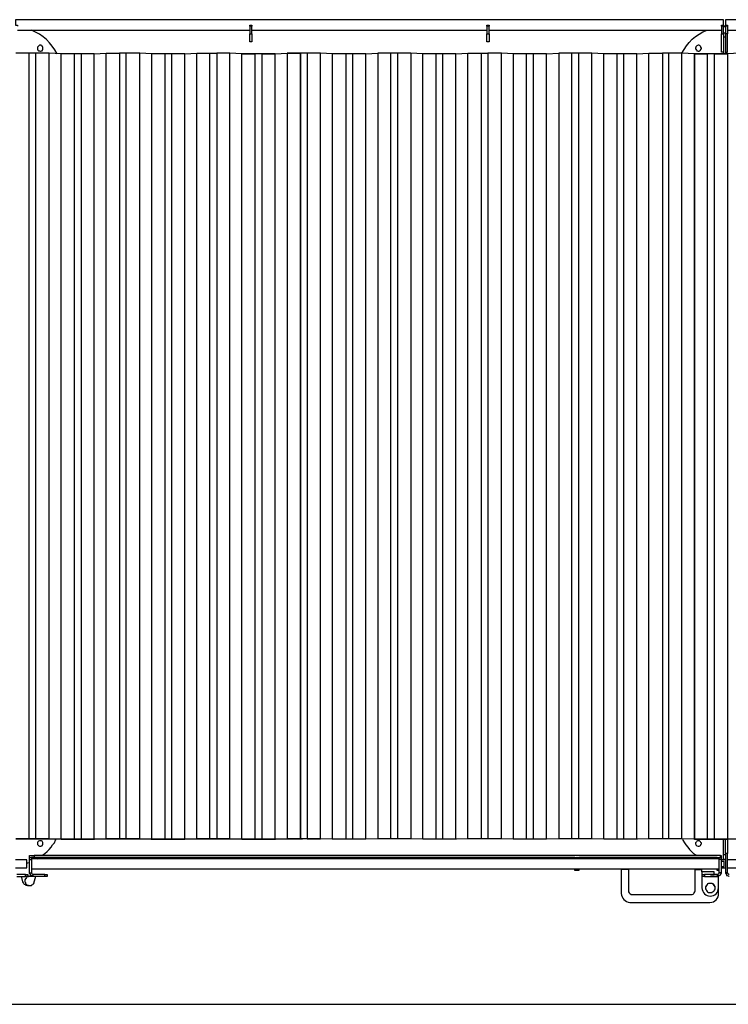
# Model space of a CAD drawing. Units: millimetres. Extents: x -341 to 9500, y -238 to 16670.
# Drawn here: x 6261 to 7758, y 14590 to 16670 of the extents above; entities that cross this region are included whole.
import ezdxf

# ---------------------------------------------------------------- set-up
doc = ezdxf.new("R2010")
doc.units = ezdxf.units.MM
doc.layers.add('МАФ', color=255, linetype='Continuous', lineweight=5)
doc.layers.add('Размеры', color=7, linetype='Continuous', lineweight=30)
doc.styles.add('GOST-2.304_Type-B', font='GOST Common Italic.ttf')
doc.dimstyles.new('ISO-25 х30', dxfattribs={"dimtxt": 75, "dimasz": 75, "dimexe": 30, "dimexo": 30, "dimgap": 15, "dimtad": 1, "dimtoh": 1, "dimdec": 0, "dimtxsty": 'GOST-2.304_Type-B', "dimcen": 2.5, "dimadec": 0, "dimazin": 0, "dimtfac": 1, "dimtdec": 0, "dimtmove": 0, "dimatfit": 3, "dimfxl": 1, "dimlwd": -1, "dimarcsym": 0})

# ---------------------------------------------------------------- blocks, each defined once
blk = doc.blocks.new('*D25')
at = {"layer": 'Defpoints', "color": 0, "transparency": 16777216}
for p in [(16536.2, 11232.9), (26036.2, 11232.9), (26036.2, 10820.9)]:
    blk.add_point(p, dxfattribs=at)
at = {"layer": 'Размеры', "color": 0, "lineweight": -2, "transparency": 16777216}
for p, q in [((16536.2, 11202.9), (16536.2, 10790.9)), ((26036.2, 11202.9), (26036.2, 10790.9))]:
    blk.add_line(p, q, dxfattribs=at)
at = {"layer": 'Размеры', "color": 0, "transparency": 16777216}
blk.add_line((16611.2, 10820.9), (25961.2, 10820.9), dxfattribs=at)
for points in [[(16611.2, 10833.4), (16611.2, 10808.4), (16536.2, 10820.9)], [(25961.2, 10833.4), (25961.2, 10808.4), (26036.2, 10820.9)]]:
    blk.add_solid(points, dxfattribs=at)
at = {"layer": 'Размеры', "color": 0, "transparency": 16777216, "insert": (21286.2, 10873.4), "char_height": 75, "attachment_point": 5, "style": 'GOST-2.304_Type-B'}
blk.add_mtext('9500', dxfattribs=at)
blk = doc.blocks.new('Контейнерная площадка для ТБО «МАФ - 6 PRO MAX» без хозблока - 6 контейнеров')
at = {"layer": 'МАФ', "lineweight": 25}
for points in [[(7743.3, 1786.3), (7743.3, 1787.4), (7743.3, 1788.5), (7747.5, 1788.5), (7747.5, 1789.5), (7747.5, 1791.6), (7747.5, 1793.8), (7747.5, 1794.8), (7747.5, 1796.9), (7747.5, 1798), (7747.5, 1799), (7747.5, 1800.1), (6252.2, 1800.1), (6252.2, 1799), (6252.2, 1798), (6252.2, 1796.9), (6252.2, 1794.8), (6252.2, 1793.8), (6252.2, 1791.6), (6252.2, 1789.5), (6252.2, 1788.5), (6256.4, 1788.5), (6256.4, 1787.4), (6256.4, 1786.3)], [(9247.1, 1800.1), (7751.8, 1800.1), (7751.8, 1799), (7751.8, 1798), (7751.8, 1796.9), (7751.8, 1794.8), (7751.8, 1793.8), (7751.8, 1791.6), (7751.8, 1789.5), (7751.8, 1788.5), (7756, 1788.5), (7756, 1787.4), (7756, 1786.3), (7756, 1770.5), (7751.8, 1770.5), (7751.8, 1767.3), (7751.8, 1763.1), (7751.8, 1758.8), (7751.8, 1755.7), (7751.8, 1752.5), (7751.8, 1748.2), (7751.8, 1745.1), (7751.8, 1743), (7751.8, 1739.8), (7751.8, 1737.7), (7751.8, 1735.5), (7751.8, 1733.4), (7751.8, 1732.4), (7751.8, 1731.3), (7756, 1731.3), (7756, 1732.4), (7756, 1733.4), (7756, 1735.5), (7756, 1737.7), (7756, 1739.8), (7756, 1743), (7756, 1745.1), (7756, 1748.2), (7756, 1752.5), (7756, 1755.7), (7756, 1758.8), (7756, 1763.1), (7756, 1767.3), (7756, 1770.5)], [(6256.4, 1777.9), (6747.5, 1777.9)], [(6747.5, 1786.3), (6747.5, 1787.4), (6747.5, 1788.5), (6751.7, 1788.5), (6751.7, 1787.4), (6751.7, 1786.3)], [(6751.7, 1770.5), (6751.7, 1786.3), (6747.5, 1786.3), (6747.5, 1770.5)], [(6751.7, 1777.9), (7248, 1777.9)], [(7248, 1786.3), (7248, 1787.4), (7248, 1788.5), (7252.3, 1788.5), (7252.3, 1787.4), (7252.3, 1786.3)], [(7252.3, 1770.5), (7252.3, 1768.4), (7252.3, 1765.2), (7252.3, 1763.1), (7252.3, 1760.9), (7252.3, 1758.8), (7252.3, 1756.7), (7252.3, 1755.7), (7252.3, 1754.6), (7252.3, 1753.5), (7248, 1753.5), (7248, 1754.6), (7248, 1755.7), (7248, 1756.7), (7248, 1758.8), (7248, 1760.9), (7248, 1763.1), (7248, 1765.2), (7248, 1768.4), (7248, 1770.5)], [(7252.3, 1777.9), (7743.3, 1777.9)], [(7747.5, 1770.5), (7747.5, 1767.3), (7747.5, 1763.1), (7747.5, 1758.8), (7747.5, 1755.7), (7747.5, 1752.5), (7747.5, 1748.2), (7747.5, 1745.1), (7747.5, 1743), (7747.5, 1739.8), (7747.5, 1737.7), (7747.5, 1735.5), (7747.5, 1733.4), (7747.5, 1732.4), (7747.5, 1731.3), (7743.3, 1731.3), (7743.3, 1732.4), (7743.3, 1733.4), (7743.3, 1735.5), (7743.3, 1737.7), (7743.3, 1739.8), (7743.3, 1743), (7743.3, 1745.1), (7743.3, 1748.2), (7743.3, 1752.5), (7743.3, 1755.7), (7743.3, 1758.8), (7743.3, 1763.1), (7743.3, 1767.3), (7743.3, 1770.5)], [(7747.5, 1788.5), (7747.5, 1787.4), (7747.5, 1786.3)], [(7751.8, 1785.3), (7749.6, 1785.3), (7747.5, 1785.3)], [(7747.5, 1772.6), (7751.8, 1772.6)], [(7751.8, 1786.3), (7751.8, 1787.4), (7751.8, 1788.5)], [(7756, 1786.3), (7751.8, 1786.3), (7751.8, 1770.5)], [(7756, 1777.9), (8247, 1777.9)], [(7751.8, 1763.1), (7747.5, 1763.1)], [(6280.8, 1729.2), (6253.3, 1729.2)], [(6295.6, 69.8), (6295.6, 1729.2), (6294.5, 1729.2), (6293.5, 1729.2), (6292.4, 1729.2), (6291.4, 1729.2), (6290.3, 1729.2), (6288.2, 1729.2), (6287.1, 1729.2), (6285, 1729.2), (6283.9, 1729.2), (6282.9, 1729.2), (6281.8, 1729.2), (6280.8, 1729.2), (6280.8, 69.8)], [(6323.1, 69.8), (6323.1, 1729.2), (6295.6, 1729.2)], [(6348.5, 68.8), (6348.5, 1728.1), (6323.1, 1729.2)], [(6376, 1728.1), (6348.5, 1728.1)], [(6391.9, 68.8), (6391.9, 1728.1), (6390.8, 1728.1), (6389.8, 1728.1), (6387.7, 1728.1), (6386.6, 1728.1), (6384.5, 1728.1), (6382.4, 1728.1), (6381.3, 1728.1), (6379.2, 1728.1), (6378.1, 1728.1), (6377.1, 1728.1), (6376, 1728.1), (6376, 68.8)], [(6418.3, 1728.1), (6391.9, 1728.1)], [(6418.3, 68.8), (6418.3, 1728.1), (6443.7, 1729.2)], [(6443.7, 69.8), (6443.7, 1729.2), (6472.3, 1729.2)], [(6486.1, 69.8), (6486.1, 1729.2), (6485, 1729.2), (6484, 1729.2), (6481.8, 1729.2), (6480.8, 1729.2), (6479.7, 1729.2), (6477.6, 1729.2), (6476.6, 1729.2), (6474.4, 1729.2), (6473.4, 1729.2), (6472.3, 1729.2), (6472.3, 69.8)], [(6514.6, 69.8), (6514.6, 1729.2), (6486.1, 1729.2)], [(6540, 68.8), (6540, 1728.1), (6514.6, 1729.2)], [(6567.6, 1728.1), (6540, 1728.1)], [(6582.4, 68.8), (6582.4, 1728.1), (6581.3, 1728.1), (6580.3, 1728.1), (6579.2, 1728.1), (6577.1, 1728.1), (6576, 1728.1), (6573.9, 1728.1), (6571.8, 1728.1), (6570.7, 1728.1), (6569.7, 1728.1), (6568.6, 1728.1), (6567.6, 1728.1), (6567.6, 68.8)], [(6609.9, 1728.1), (6582.4, 1728.1)], [(6609.9, 68.8), (6609.9, 1728.1), (6635.3, 1729.2)], [(6635.3, 69.8), (6635.3, 1729.2), (6662.8, 1729.2)], [(6662.8, 69.8), (6662.8, 1729.2), (6663.9, 1729.2), (6664.9, 1729.2), (6666, 1729.2), (6667, 1729.2), (6669.2, 1729.2), (6670.2, 1729.2), (6671.3, 1729.2), (6673.4, 1729.2), (6674.4, 1729.2), (6675.5, 1729.2), (6676.6, 1729.2), (6677.6, 1729.2)], [(6705.1, 69.8), (6705.1, 1729.2), (6677.6, 1729.2), (6677.6, 69.8)], [(6772.9, 68.8), (6772.9, 1728.1), (6771.8, 1728.1), (6770.7, 1728.1), (6769.7, 1728.1), (6768.6, 1728.1), (6766.5, 1728.1), (6764.4, 1728.1), (6763.3, 1728.1), (6761.2, 1728.1), (6760.2, 1728.1), (6759.1, 1728.1), (6758, 1728.1), (6758, 68.8), (6730.5, 68.8), (6730.5, 1728.1), (6705.1, 1729.2)], [(7686.1, 1728.1), (7712.6, 1728.1), (7686.1, 1728.1), (7686.1, 68.8), (7751.8, 68.8), (7727.4, 68.8), (7726.4, 68.8), (7725.3, 68.8), (7723.2, 68.8), (7722.1, 68.8), (7721.1, 68.8), (7718.9, 68.8), (7717.9, 68.8), (7715.8, 68.8), (7714.7, 68.8), (7713.7, 68.8), (7685.1, 68.8), (7659.7, 69.8), (7633.2, 69.8), (7632.2, 69.8), (7631.1, 69.8), (7629, 69.8), (7627.9, 69.8), (7625.8, 69.8), (7624.8, 69.8), (7622.6, 69.8), (7620.5, 69.8), (7619.5, 69.8), (7618.4, 69.8), (7617.4, 69.8), (7590.9, 69.8), (7565.5, 68.8), (7536.9, 68.8), (7535.9, 68.8), (7534.8, 68.8), (7533.8, 68.8), (7532.7, 68.8), (7531.6, 68.8), (7529.5, 68.8), (7528.5, 68.8), (7526.3, 68.8), (7525.3, 68.8), (7524.2, 68.8), (7523.2, 68.8), (7494.6, 68.8), (7469.2, 69.8), (7441.7, 69.8), (7440.6, 69.8), (7439.6, 69.8), (7438.5, 69.8), (7436.4, 69.8), (7435.3, 69.8), (7433.2, 69.8), (7431.1, 69.8), (7430, 69.8), (7429, 69.8), (7427.9, 69.8), (7426.9, 69.8), (7399.4, 69.8), (7374, 68.8), (7345.4, 68.8), (7344.3, 68.8), (7343.3, 68.8), (7342.2, 68.8), (7340.1, 68.8), (7339, 68.8), (7336.9, 68.8), (7335.9, 68.8), (7334.8, 68.8), (7333.7, 68.8), (7332.7, 68.8), (7331.6, 68.8), (7303.1, 68.8), (7277.7, 69.8), (7251.2, 69.8), (7250.1, 69.8), (7249.1, 69.8), (7247, 69.8), (7245.9, 69.8), (7243.8, 69.8), (7242.7, 69.8), (7240.6, 69.8), (7239.6, 69.8), (7237.4, 69.8), (7236.4, 69.8), (7235.3, 69.8), (7208.9, 69.8), (7183.5, 68.8), (7154.9, 68.8), (7153.8, 68.8), (7152.8, 68.8), (7151.7, 68.8), (7150.7, 68.8), (7149.6, 68.8), (7147.5, 68.8), (7146.4, 68.8), (7144.3, 68.8), (7143.3, 68.8), (7142.2, 68.8), (7141.1, 68.8), (7112.6, 68.8), (7087.2, 69.8), (7059.7, 69.8), (7058.6, 69.8), (7057.5, 69.8), (7056.5, 69.8), (7054.4, 69.8), (7053.3, 69.8), (7051.2, 69.8), (7050.1, 69.8), (7048, 69.8), (7047, 69.8), (7045.9, 69.8), (7044.8, 69.8), (7017.3, 69.8), (6991.9, 68.8), (6963.4, 68.8), (6962.3, 68.8), (6961.2, 68.8), (6960.2, 68.8), (6958.1, 68.8), (6957, 68.8), (6954.9, 68.8), (6953.8, 68.8), (6952.8, 68.8), (6951.7, 68.8), (6950.7, 68.8), (6949.6, 68.8), (6921, 68.8), (6895.6, 69.8), (6869.2, 69.8), (6868.1, 69.8), (6867, 69.8), (6864.9, 69.8), (6863.9, 69.8), (6861.8, 69.8), (6860.7, 69.8), (6858.6, 69.8), (6857.5, 69.8), (6855.4, 69.8), (6854.4, 69.8), (6853.3, 69.8), (6826.8, 69.8), (6801.4, 68.8), (6730.5, 68.8), (6730.5, 1728.1), (6758, 1728.1), (6730.5, 1728.1)], [(6759.1, 68.8), (6772.9, 68.8), (6800.4, 68.8), (6800.4, 1728.1), (6825.8, 1729.2)], [(6826.8, 69.8), (6826.8, 1729.2), (6854.4, 1729.2), (6854.4, 69.8), (6826.8, 69.8), (6800.4, 68.8)], [(6868.1, 69.8), (6867, 69.8), (6866, 69.8), (6863.9, 69.8), (6862.8, 69.8), (6861.8, 69.8), (6859.6, 69.8), (6858.6, 69.8), (6856.5, 69.8), (6855.4, 69.8), (6854.4, 69.8), (6854.4, 1729.2), (6825.8, 1729.2), (6825.8, 69.8)], [(6868.1, 1729.2), (6867, 1729.2), (6866, 1729.2), (6863.9, 1729.2), (6862.8, 1729.2), (6861.8, 1729.2), (6859.6, 1729.2), (6858.6, 1729.2), (6856.5, 1729.2), (6855.4, 1729.2), (6854.4, 1729.2)], [(7781.4, 1729.2), (7756, 1728.1), (7756, 68.8), (7781.4, 69.8)], [(7781.4, 69.8), (7756, 68.8), (7728.5, 68.8), (7727.4, 68.8), (7726.4, 68.8), (7724.2, 68.8), (7723.2, 68.8), (7721.1, 68.8), (7720, 68.8), (7717.9, 68.8), (7716.8, 68.8), (7714.7, 68.8), (7713.7, 68.8), (7712.6, 68.8), (7686.1, 68.8), (7659.7, 69.8), (7632.2, 69.8), (7631.1, 69.8), (7629, 69.8), (7627.9, 69.8), (7626.9, 69.8), (7624.8, 69.8), (7623.7, 69.8), (7621.6, 69.8), (7620.5, 69.8), (7619.5, 69.8), (7618.4, 69.8), (7589.8, 69.8), (7564.4, 68.8), (7536.9, 68.8), (7535.9, 68.8), (7534.8, 68.8), (7533.8, 68.8), (7532.7, 68.8), (7530.6, 68.8), (7528.5, 68.8), (7527.4, 68.8), (7525.3, 68.8), (7524.2, 68.8), (7523.2, 68.8), (7522.1, 68.8), (7494.6, 68.8), (7469.2, 69.8), (7441.7, 69.8), (7440.6, 69.8), (7439.6, 69.8), (7438.5, 69.8), (7437.5, 69.8), (7435.3, 69.8), (7434.3, 69.8), (7432.2, 69.8), (7431.1, 69.8), (7430, 69.8), (7429, 69.8), (7427.9, 69.8), (7426.9, 69.8), (7399.4, 69.8), (7374, 68.8), (7346.4, 68.8), (7345.4, 68.8), (7344.3, 68.8), (7343.3, 68.8), (7341.1, 68.8), (7340.1, 68.8), (7338, 68.8), (7335.9, 68.8), (7334.8, 68.8), (7332.7, 68.8), (7331.6, 68.8), (7330.6, 68.8), (7304.1, 68.8), (7278.7, 69.8), (7250.1, 69.8), (7249.1, 69.8), (7248, 69.8), (7245.9, 69.8), (7244.8, 69.8), (7242.7, 69.8), (7241.7, 69.8), (7240.6, 69.8), (7238.5, 69.8), (7237.4, 69.8), (7236.4, 69.8), (7207.8, 69.8), (7182.4, 68.8), (7154.9, 68.8), (7153.8, 68.8), (7152.8, 68.8), (7151.7, 68.8), (7150.7, 68.8), (7148.5, 68.8), (7146.4, 68.8), (7145.4, 68.8), (7143.3, 68.8), (7142.2, 68.8), (7141.1, 68.8), (7140.1, 68.8), (7112.6, 68.8), (7087.2, 69.8), (7059.7, 69.8), (7058.6, 69.8), (7057.5, 69.8), (7056.5, 69.8), (7055.4, 69.8), (7053.3, 69.8), (7052.2, 69.8), (7051.2, 69.8), (7049.1, 69.8), (7048, 69.8), (7047, 69.8), (7045.9, 69.8), (7044.8, 69.8), (7017.3, 69.8), (6991.9, 68.8), (6964.4, 68.8), (6963.4, 68.8), (6962.3, 68.8), (6961.2, 68.8), (6959.1, 68.8), (6958.1, 68.8), (6955.9, 68.8), (6953.8, 68.8), (6952.8, 68.8), (6951.7, 68.8), (6950.7, 68.8), (6949.6, 68.8), (6922.1, 68.8), (6896.7, 69.8)], [(6922.1, 68.8), (6922.1, 1728.1), (6896.7, 1729.2)], [(6949.6, 1728.1), (6922.1, 1728.1)], [(6964.4, 68.8), (6964.4, 1728.1), (6963.4, 1728.1), (6962.3, 1728.1), (6961.2, 1728.1), (6959.1, 1728.1), (6958.1, 1728.1), (6955.9, 1728.1), (6953.8, 1728.1), (6952.8, 1728.1), (6951.7, 1728.1), (6950.7, 1728.1), (6949.6, 1728.1), (6949.6, 68.8)], [(6991.9, 1728.1), (6964.4, 1728.1)], [(6991.9, 68.8), (6991.9, 1728.1), (7017.3, 1729.2)], [(7044.8, 69.8), (7044.8, 1729.2), (7017.3, 1729.2), (7017.3, 69.8)], [(7059.7, 69.8), (7059.7, 1729.2), (7058.6, 1729.2), (7057.5, 1729.2), (7056.5, 1729.2), (7055.4, 1729.2), (7053.3, 1729.2), (7052.2, 1729.2), (7051.2, 1729.2), (7049.1, 1729.2), (7048, 1729.2), (7047, 1729.2), (7045.9, 1729.2), (7044.8, 1729.2)], [(7087.2, 1729.2), (7059.7, 1729.2)], [(7112.6, 68.8), (7112.6, 1728.1), (7087.2, 1729.2), (7087.2, 69.8)], [(7140.1, 1728.1), (7112.6, 1728.1)], [(7154.9, 68.8), (7154.9, 1728.1), (7153.8, 1728.1), (7152.8, 1728.1), (7151.7, 1728.1), (7150.7, 1728.1), (7148.5, 1728.1), (7146.4, 1728.1), (7145.4, 1728.1), (7143.3, 1728.1), (7142.2, 1728.1), (7141.1, 1728.1), (7140.1, 1728.1), (7140.1, 68.8)], [(7182.4, 1728.1), (7154.9, 1728.1)], [(7182.4, 68.8), (7182.4, 1728.1), (7207.8, 1729.2)], [(7207.8, 69.8), (7207.8, 1729.2), (7236.4, 1729.2)], [(7236.4, 69.8), (7236.4, 1729.2), (7237.4, 1729.2), (7238.5, 1729.2), (7240.6, 1729.2), (7241.7, 1729.2), (7242.7, 1729.2), (7244.8, 1729.2), (7245.9, 1729.2), (7248, 1729.2), (7249.1, 1729.2), (7250.1, 1729.2)], [(7278.7, 69.8), (7278.7, 1729.2), (7250.1, 1729.2), (7250.1, 69.8)], [(7304.1, 68.8), (7304.1, 1728.1), (7278.7, 1729.2)], [(7330.6, 1728.1), (7304.1, 1728.1)], [(7346.4, 68.8), (7346.4, 1728.1), (7345.4, 1728.1), (7344.3, 1728.1), (7343.3, 1728.1), (7341.1, 1728.1), (7340.1, 1728.1), (7338, 1728.1), (7335.9, 1728.1), (7334.8, 1728.1), (7332.7, 1728.1), (7331.6, 1728.1), (7330.6, 1728.1), (7330.6, 68.8)], [(7374, 1728.1), (7346.4, 1728.1)], [(7374, 68.8), (7374, 1728.1), (7399.4, 1729.2)], [(7426.9, 69.8), (7426.9, 1729.2), (7399.4, 1729.2), (7399.4, 69.8)], [(7441.7, 69.8), (7441.7, 1729.2), (7440.6, 1729.2), (7439.6, 1729.2), (7438.5, 1729.2), (7437.5, 1729.2), (7435.3, 1729.2), (7434.3, 1729.2), (7432.2, 1729.2), (7431.1, 1729.2), (7430, 1729.2), (7429, 1729.2), (7427.9, 1729.2), (7426.9, 1729.2)], [(7469.2, 69.8), (7469.2, 1729.2), (7441.7, 1729.2)], [(7494.6, 68.8), (7494.6, 1728.1), (7469.2, 1729.2)], [(7522.1, 1728.1), (7494.6, 1728.1)], [(7536.9, 68.8), (7536.9, 1728.1), (7535.9, 1728.1), (7534.8, 1728.1), (7533.8, 1728.1), (7532.7, 1728.1), (7530.6, 1728.1), (7528.5, 1728.1), (7527.4, 1728.1), (7525.3, 1728.1), (7524.2, 1728.1), (7523.2, 1728.1), (7522.1, 1728.1), (7522.1, 68.8)], [(7564.4, 1728.1), (7536.9, 1728.1)], [(7564.4, 68.8), (7564.4, 1728.1), (7589.8, 1729.2)], [(7589.8, 69.8), (7589.8, 1729.2), (7618.4, 1729.2)], [(7632.2, 69.8), (7632.2, 1729.2), (7631.1, 1729.2), (7629, 1729.2), (7627.9, 1729.2), (7626.9, 1729.2), (7624.8, 1729.2), (7623.7, 1729.2), (7621.6, 1729.2), (7620.5, 1729.2), (7619.5, 1729.2), (7618.4, 1729.2), (7618.4, 69.8)], [(7659.7, 69.8), (7659.7, 1729.2), (7632.2, 1729.2)], [(7747.5, 1731.3), (7747.5, 1728.1)], [(7751.8, 1731.3), (7751.8, 1728.1)], [(6253.3, 69.8), (6280.8, 69.8), (6281.8, 69.8), (6282.9, 69.8), (6283.9, 69.8), (6286.1, 69.8), (6287.1, 69.8), (6289.2, 69.8), (6291.4, 69.8), (6292.4, 69.8), (6293.5, 69.8), (6294.5, 69.8), (6295.6, 69.8), (6323.1, 69.8), (6348.5, 68.8), (6377.1, 68.8), (6378.1, 68.8), (6379.2, 68.8), (6380.2, 68.8), (6382.4, 68.8), (6383.4, 68.8), (6385.5, 68.8), (6386.6, 68.8), (6387.7, 68.8), (6388.7, 68.8), (6389.8, 68.8), (6390.8, 68.8), (6419.4, 68.8), (6444.8, 69.8), (6471.3, 69.8), (6472.3, 69.8), (6473.4, 69.8), (6475.5, 69.8), (6476.6, 69.8), (6478.7, 69.8), (6479.7, 69.8), (6481.8, 69.8), (6482.9, 69.8), (6485, 69.8), (6486.1, 69.8), (6487.1, 69.8), (6513.6, 69.8), (6539, 68.8), (6567.6, 68.8), (6568.6, 68.8), (6569.7, 68.8), (6570.7, 68.8), (6571.8, 68.8), (6572.9, 68.8), (6575, 68.8), (6576, 68.8), (6578.1, 68.8), (6579.2, 68.8), (6580.3, 68.8), (6581.3, 68.8), (6609.9, 68.8), (6635.3, 69.8), (6662.8, 69.8), (6663.9, 69.8), (6664.9, 69.8), (6666, 69.8), (6668.1, 69.8), (6669.2, 69.8), (6671.3, 69.8), (6672.3, 69.8), (6674.4, 69.8), (6675.5, 69.8), (6676.6, 69.8), (6677.6, 69.8), (6705.1, 69.8), (6730.5, 68.8), (6759.1, 68.8), (6760.2, 68.8), (6761.2, 68.8), (6762.3, 68.8), (6764.4, 68.8), (6765.5, 68.8), (6767.6, 68.8), (6768.6, 68.8), (6769.7, 68.8), (6770.7, 68.8), (6771.8, 68.8), (6772.9, 68.8), (6801.4, 68.8), (6826.8, 69.8), (6853.3, 69.8), (6854.4, 69.8), (6855.4, 69.8), (6856.5, 69.8), (6857.5, 69.8), (6858.6, 69.8), (6857.5, 69.8), (6856.5, 69.8), (6855.4, 69.8), (6854.4, 69.8), (6825.8, 69.8), (6800.4, 68.8), (6772.9, 68.8), (6771.8, 68.8), (6770.7, 68.8), (6769.7, 68.8), (6768.6, 68.8), (6766.5, 68.8), (6764.4, 68.8), (6763.3, 68.8), (6761.2, 68.8), (6760.2, 68.8), (6759.1, 68.8), (6758, 68.8), (6730.5, 68.8), (6705.1, 69.8), (6677.6, 69.8), (6676.6, 69.8), (6675.5, 69.8), (6674.4, 69.8), (6673.4, 69.8), (6671.3, 69.8), (6670.2, 69.8), (6669.2, 69.8), (6667, 69.8), (6666, 69.8), (6664.9, 69.8), (6663.9, 69.8), (6662.8, 69.8), (6635.3, 69.8), (6609.9, 68.8), (6582.4, 68.8), (6581.3, 68.8), (6580.3, 68.8), (6579.2, 68.8), (6577.1, 68.8), (6576, 68.8), (6573.9, 68.8), (6571.8, 68.8), (6570.7, 68.8), (6569.7, 68.8), (6568.6, 68.8), (6567.6, 68.8), (6540, 68.8), (6514.6, 69.8), (6486.1, 69.8), (6485, 69.8), (6484, 69.8), (6481.8, 69.8), (6480.8, 69.8), (6479.7, 69.8), (6477.6, 69.8), (6476.6, 69.8), (6474.4, 69.8), (6473.4, 69.8), (6472.3, 69.8), (6443.7, 69.8), (6418.3, 68.8), (6391.9, 68.8), (6390.8, 68.8), (6389.8, 68.8), (6387.7, 68.8), (6386.6, 68.8), (6384.5, 68.8), (6382.4, 68.8), (6381.3, 68.8), (6379.2, 68.8), (6378.1, 68.8), (6377.1, 68.8), (6376, 68.8), (6348.5, 68.8), (6323.1, 69.8), (6295.6, 69.8), (6294.5, 69.8), (6293.5, 69.8), (6292.4, 69.8), (6291.4, 69.8), (6290.3, 69.8), (6288.2, 69.8), (6287.1, 69.8), (6285, 69.8), (6283.9, 69.8), (6282.9, 69.8), (6281.8, 69.8), (6280.8, 69.8), (6253.3, 69.8)], [(6309.3, 34.9), (6310.4, 36), (6314.6, 39.2), (6318.9, 43.4), (6323.1, 47.6), (6327.3, 51.9), (6330.5, 57.1), (6334.7, 61.4), (6336.9, 66.7), (6339, 69.8)], [(6730.5, 68.8), (6730.5, 68.8)], [(6858.6, 69.8), (6858.6, 69.8)], [(7660.7, 69.8), (7661.8, 66.7), (7665, 61.4), (7668.2, 57.1), (7672.4, 51.9), (7675.6, 47.6), (7679.8, 43.4), (7684, 39.2), (7689.3, 36), (7689.3, 34.9)], [(7686.1, 68.8), (7686.1, 68.8)], [(7727.4, 68.8), (7713.7, 68.8)], [(7747.5, 37), (7747.5, 68.8)], [(7751.8, 39.2), (7751.8, 42.3), (7751.8, 45.5), (7751.8, 48.7), (7751.8, 51.9), (7751.8, 55), (7751.8, 57.1), (7751.8, 60.3), (7751.8, 62.4), (7751.8, 64.6), (7751.8, 65.6), (7751.8, 67.7), (7751.8, 68.8), (7756, 68.8), (7756, 67.7), (7756, 65.6), (7756, 64.6), (7756, 62.4), (7756, 60.3), (7756, 57.1), (7756, 55), (7756, 51.9), (7756, 48.7), (7756, 45.5), (7756, 42.3), (7756, 39.2)], [(6252.2, 8.5), (6276.5, 8.5), (6276.5, 9.5), (6276.5, 10.6), (6276.5, 11.6), (6276.5, 12.7), (6276.5, 13.8), (6276.5, 15.9), (6276.5, 16.9), (6276.5, 19.1), (6276.5, 21.2), (6276.5, 22.2), (6276.5, 23.3), (6276.5, 24.3), (6276.5, 25.4), (6252.2, 25.4)], [(6281.8, 30.7), (6281.8, 34.9), (6282.9, 34.9), (6283.9, 34.9), (6285, 34.9), (6286.1, 34.9), (6287.1, 34.9), (6289.2, 34.9), (6290.3, 34.9), (6291.4, 34.9), (6291.4, 30.7), (6290.3, 30.7), (6289.2, 30.7), (6287.1, 30.7), (6286.1, 30.7)], [(6281.8, 26.5), (6281.8, 27.5), (6281.8, 28.6), (6281.8, 29.6), (6281.8, 30.7), (6286.1, 30.7), (6286.1, 29.6), (6286.1, 28.6), (6286.1, 27.5), (6286.1, 26.5)], [(6281.8, -2.1), (6281.8, 26.5), (6286.1, 26.5), (6286.1, -2.1)], [(7738, 27.5), (6286.1, 27.5)], [(7741.2, 30.7), (7741.2, 34.9), (6291.4, 34.9)], [(7433.2, 30.7), (6291.4, 30.7)], [(6298.8, 27.5), (6300.9, 28.6), (6304.1, 30.7)], [(7433.2, 28.6), (7433.2, 29.6), (7433.2, 30.7), (7437.5, 30.7), (7437.5, 29.6), (7437.5, 28.6)], [(7433.2, 27.5), (7433.2, 28.6), (7437.5, 28.6), (7437.5, 27.5)], [(7438.5, 30.7), (7437.5, 30.7)], [(7438.5, 27.5), (7438.5, 29.6), (7438.5, 30.7), (7441.7, 30.7), (7441.7, 29.6), (7441.7, 27.5)], [(7733.8, 30.7), (7441.7, 30.7)], [(7695.7, 30.7), (7698.8, 28.6), (7699.9, 27.5)], [(7733.8, 27.5), (7733.8, 29.6), (7733.8, 30.7), (7738, 30.7), (7742.2, 30.7), (7742.2, 29.6), (7742.2, 28.6), (7742.2, 27.5), (7742.2, 26.5), (7742.2, -2.1), (7742.2, -3.2), (7741.2, -4.2), (7741.2, -5.3), (7740.1, -7.4), (7739.1, -7.4), (7738, -8.5), (7735.9, -8.5), (7734.8, -9.5)], [(7742.2, 26.5), (7738, 26.5), (7738, 27.5), (7738, 28.6), (7738, 29.6), (7738, 30.7)], [(7742.2, -2.1), (7738, -2.1), (7738, 26.5)], [(7741.2, 34.9), (7742.2, 34.9), (7742.2, 30.7)], [(7751.8, 25.4), (7742.2, 25.4)], [(7742.2, 11.6), (7748.6, 11.6), (7748.6, 12.7), (7748.6, 13.8), (7748.6, 14.8), (7748.6, 16.9), (7748.6, 18), (7748.6, 19.1), (7748.6, 20.1), (7748.6, 21.2), (7748.6, 22.2), (7742.2, 22.2)], [(7751.8, 26.5), (7747.5, 26.5), (7747.5, 27.5), (7747.5, 28.6), (7747.5, 29.6), (7747.5, 31.8), (7747.5, 32.8), (7747.5, 34.9), (7747.5, 37), (7751.8, 37)], [(7756, -2.1), (7756, 39.2), (7751.8, 39.2), (7751.8, -2.1)], [(7756, 8.5), (7776.1, 8.5), (7776.1, 9.5), (7776.1, 10.6), (7776.1, 11.6), (7776.1, 12.7), (7776.1, 13.8), (7776.1, 15.9), (7776.1, 16.9), (7776.1, 19.1), (7776.1, 21.2), (7776.1, 22.2), (7776.1, 23.3), (7776.1, 24.3), (7776.1, 25.4), (7756, 25.4)], [(6276.5, 19.1), (6278.7, 19.1), (6281.8, 20.1)], [(6286.1, 6.4), (7738, 6.4)], [(7433.2, 6.4), (7433.2, 6.4)], [(7437.5, 6.4), (7437.5, 6.4)], [(7441.7, 6.4), (7441.7, 4.2), (7441.7, 3.2), (7438.5, 3.2), (7438.5, 4.2), (7438.5, 6.4)], [(7547.5, 6.4), (7547.5, 5.3), (7531.6, 5.3), (7531.6, 6.4)], [(7687.2, 5.3), (7687.2, -39.2), (7687.2, -41.3), (7686.1, -42.3), (7685.1, -44.4), (7684, -46.6), (7683, -47.6), (7680.9, -48.7), (7678.7, -48.7), (7676.6, -48.7), (7557, -48.7), (7554.9, -48.7), (7552.8, -48.7), (7551.7, -47.6), (7549.6, -46.6), (7548.6, -44.4), (7547.5, -42.3), (7547.5, -41.3), (7547.5, -39.2), (7547.5, 5.3)], [(7687.2, 6.4), (7687.2, 5.3), (7702, 5.3), (7702, 6.4)], [(7702, 0), (7702, 5.3)], [(7720, -5.3), (7727.4, -5.3), (7727.4, 0), (7702, 0), (7702, -5.3), (7703.1, -5.3), (7704.1, -5.3), (7705.2, -5.3), (7706.2, -5.3), (7707.3, -5.3), (7707.3, -9.5), (7706.2, -9.5), (7705.2, -9.5), (7704.1, -9.5), (7703.1, -9.5), (7702, -9.5)], [(7738, 3.2), (7733.8, 3.2), (7733.8, 4.2), (7733.8, 6.4)], [(7742.2, 8.5), (7751.8, 8.5)], [(6255.4, -9.5), (6273.4, -9.5), (6273.4, -5.3), (6255.4, -5.3)], [(6279.7, -28.6), (6278.7, -28.6), (6276.5, -28.6), (6274.4, -28.6), (6273.4, -27.5), (6271.2, -26.5), (6270.2, -25.4), (6269.1, -23.3), (6268.1, -21.2), (6266, -11.6), (6266, -10.6), (6266, -9.5), (6267, -9.5), (6268.1, -9.5)], [(6314.6, -5.3), (6315.7, -5.3), (6316.8, -5.3), (6317.8, -5.3), (6318.9, -5.3), (6318.9, -9.5), (6317.8, -9.5), (6316.8, -9.5), (6315.7, -9.5), (6314.6, -9.5), (6314.6, -5.3), (6289.2, -5.3), (6289.2, -9.5), (6281.8, -9.5), (6280.8, -9.5), (6278.7, -9.5), (6276.5, -10.6), (6275.5, -11.6), (6274.4, -13.8), (6273.4, -14.8), (6272.3, -16.9), (6272.3, -19), (6272.3, -21.2), (6273.4, -22.2), (6273.4, -24.3), (6274.4, -25.4), (6276.5, -27.5), (6277.6, -28.6), (6279.7, -28.6), (6281.8, -28.6), (6283.9, -28.6), (6286.1, -28.6), (6287.1, -27.5), (6289.2, -26.5), (6290.3, -25.4), (6291.4, -23.3), (6291.4, -21.2), (6294.5, -11.6), (6294.5, -10.6), (6294.5, -9.5), (6293.5, -9.5), (6292.4, -9.5)], [(6273.4, -5.3), (6274.4, -5.3), (6275.5, -5.3), (6276.5, -5.3), (6277.6, -5.3), (6278.7, -5.3), (6278.7, -9.5), (6277.6, -9.5), (6276.5, -9.5), (6275.5, -9.5), (6274.4, -9.5), (6273.4, -9.5)], [(6278.7, -9.5), (6279.7, -9.5)], [(6314.6, -9.5), (6289.2, -9.5), (6288.2, -8.5), (6287.1, -8.5), (6285, -7.4), (6283.9, -7.4), (6283.9, -5.3), (6282.9, -4.2), (6281.8, -3.2), (6281.8, -2.1), (6286.1, -2.1), (6286.1, -3.2), (6287.1, -3.2), (6287.1, -4.2), (6288.2, -4.2), (6288.2, -5.3), (6289.2, -5.3)], [(7707.3, -9.5), (7734.8, -9.5), (7734.8, -5.3), (7707.3, -5.3)], [(7720, -5.3), (7720, -5.3)], [(7720, -9.5), (7720, -9.5)], [(7734.8, -5.3), (7735.9, -5.3), (7736.9, -4.2), (7738, -3.2), (7738, -2.1)], [(7759.2, -5.3), (7758.1, -5.3), (7758.1, -4.2), (7757, -4.2), (7757, -3.2), (7756, -3.2), (7756, -2.1), (7751.8, -2.1), (7751.8, -3.2), (7752.8, -4.2), (7753.9, -5.3), (7753.9, -7.4), (7754.9, -7.4), (7757, -8.5), (7758.1, -8.5), (7759.2, -9.5)], [(7729.5, -33.9), (7729.5, -31.7), (7728.5, -29.6), (7727.4, -28.6), (7726.4, -26.5), (7725.3, -25.4), (7723.2, -24.3), (7721.1, -24.3), (7720, -24.3), (7717.9, -24.3), (7715.8, -24.3), (7714.7, -25.4), (7712.6, -26.5), (7711.5, -28.6), (7710.5, -29.6), (7709.4, -31.7), (7709.4, -33.9)]]:
    blk.add_lwpolyline(points, dxfattribs=at)
for points in [[(6751.7, 1753.5), (6747.5, 1753.5), (6747.5, 1754.6), (6747.5, 1755.7), (6747.5, 1756.7), (6747.5, 1758.8), (6747.5, 1760.9), (6747.5, 1763.1), (6747.5, 1765.2), (6747.5, 1768.4), (6747.5, 1770.5), (6751.7, 1770.5), (6751.7, 1768.4), (6751.7, 1765.2), (6751.7, 1763.1), (6751.7, 1760.9), (6751.7, 1758.8), (6751.7, 1756.7), (6751.7, 1755.7), (6751.7, 1754.6)], [(7248, 1770.5), (7252.3, 1770.5), (7252.3, 1786.3), (7248, 1786.3)], [(7743.3, 1770.5), (7747.5, 1770.5), (7747.5, 1786.3), (7743.3, 1786.3)], [(6305.1, 1746.1), (6303, 1746.1), (6301.9, 1745.1), (6300.9, 1744), (6299.8, 1743), (6298.8, 1741.9), (6298.8, 1739.8), (6298.8, 1738.7), (6298.8, 1737.7), (6299.8, 1735.5), (6300.9, 1734.5), (6303, 1734.5), (6304.1, 1733.4), (6305.1, 1733.4), (6307.2, 1734.5), (6308.3, 1734.5), (6309.3, 1735.5), (6310.4, 1737.7), (6310.4, 1738.7), (6310.4, 1739.8), (6310.4, 1741.9), (6309.3, 1743), (6309.3, 1744), (6307.2, 1745.1), (6306.2, 1746.1)], [(6772.9, 1728.1), (6800.4, 1728.1)], [(6868.1, 1729.2), (6868.1, 69.8), (6896.7, 69.8), (6896.7, 1729.2)], [(7694.6, 1746.1), (7693.6, 1746.1), (7691.4, 1745.1), (7690.4, 1744), (7689.3, 1743), (7689.3, 1741.9), (7688.3, 1739.8), (7688.3, 1738.7), (7689.3, 1737.7), (7690.4, 1735.5), (7691.4, 1734.5), (7692.5, 1734.5), (7693.6, 1733.4), (7695.7, 1733.4), (7696.7, 1734.5), (7697.8, 1734.5), (7698.8, 1735.5), (7699.9, 1737.7), (7701, 1738.7), (7701, 1739.8), (7699.9, 1741.9), (7699.9, 1743), (7698.8, 1744), (7697.8, 1745.1), (7695.7, 1746.1)], [(7728.5, 1728.1), (7756, 1728.1)], [(6305.1, 54), (6306.2, 54), (6307.2, 55), (6309.3, 56.1), (6309.3, 57.1), (6310.4, 58.2), (6310.4, 59.3), (6310.4, 61.4), (6310.4, 62.4), (6309.3, 63.5), (6308.3, 64.6), (6307.2, 65.6), (6305.1, 65.6), (6304.1, 65.6), (6303, 65.6), (6300.9, 64.6), (6299.8, 63.5), (6298.8, 62.4), (6298.8, 61.4), (6298.8, 59.3), (6298.8, 58.2), (6299.8, 57.1), (6300.9, 56.1), (6301.9, 55), (6303, 54)], [(7694.6, 54), (7695.7, 54), (7697.8, 55), (7698.8, 56.1), (7699.9, 57.1), (7699.9, 58.2), (7701, 59.3), (7701, 61.4), (7699.9, 62.4), (7698.8, 63.5), (7697.8, 64.6), (7696.7, 65.6), (7695.7, 65.6), (7693.6, 65.6), (7692.5, 65.6), (7691.4, 64.6), (7690.4, 63.5), (7689.3, 62.4), (7688.3, 61.4), (7688.3, 59.3), (7689.3, 58.2), (7689.3, 57.1), (7690.4, 56.1), (7691.4, 55), (7693.6, 54)], [(7437.5, 3.2), (7433.2, 3.2), (7433.2, 4.2), (7433.2, 5.3), (7433.2, 6.4), (7437.5, 6.4), (7437.5, 5.3), (7437.5, 4.2)], [(7709.4, -33.9), (7709.4, -36), (7710.5, -38.1), (7711.5, -39.2), (7712.6, -41.3), (7713.7, -42.3), (7715.8, -43.4), (7716.8, -43.4), (7718.9, -43.4), (7721.1, -43.4), (7723.2, -43.4), (7724.2, -42.3), (7726.4, -41.3), (7727.4, -40.2), (7728.5, -38.1), (7729.5, -37), (7729.5, -34.9), (7729.5, -32.8), (7729.5, -30.7), (7728.5, -29.6), (7727.4, -27.5), (7726.4, -26.5), (7724.2, -25.4), (7723.2, -24.3), (7721.1, -24.3), (7718.9, -24.3), (7716.8, -24.3), (7715.8, -24.3), (7713.7, -25.4), (7712.6, -27.5), (7711.5, -28.6), (7710.5, -30.7), (7709.4, -31.7)]]:
    blk.add_lwpolyline(points, close=True, dxfattribs=at)
for points in [[(7756, 68.8), (7781.4, 69.8), (7756, 68.8), (7728.5, 68.8), (7728.5, 1728.1), (7727.4, 1728.1), (7726.4, 1728.1), (7724.2, 1728.1), (7723.2, 1728.1), (7721.1, 1728.1), (7720, 1728.1), (7717.9, 1728.1), (7716.8, 1728.1), (7714.7, 1728.1), (7713.7, 1728.1), (7712.6, 1728.1), (7712.6, 68.8), (7686.1, 68.8), (7686.1, 1728.1), (7659.7, 1729.2, -0.193232), (7712.6, 1777.9)], [(7531.6, 5.3), (7531.6, -45.5, 0.371707), (7549.6, -64.6), (7718.9, -64.6, 0.432634), (7736.9, -45.5), (7736.9, -33.9), (7736.9, -9.5), (7720, -9.5)], [(7702, -5.3), (7702, -9.5), (7702, -33.9, 0.98124), (7736.9, -33.9)]]:
    blk.add_lwpolyline(points, format="xyb", dxfattribs=at)
blk.add_arc((6247, 1681.4), 104.1, 26.6947, 67.9799, dxfattribs=at)
at = {"layer": 'Размеры'}
dim = blk.add_linear_dim(base=(9500, -279.7), p1=(0, 132.3), p2=(9500, 132.3), dimstyle='ISO-25 х30', dxfattribs=at)
dim.commit()
dim.dimension.update_dxf_attribs({"geometry": '*D25', "text_midpoint": (4750, -227.2), "insert": (-16536.2, -11100.6)})

msp = doc.modelspace()

# ---------------------------------------------------------------- block references
at = {"layer": 'Размеры'}
msp.add_blockref('Контейнерная площадка для ТБО «МАФ - 6 PRO MAX» без хозблока - 6 контейнеров', (0, 14869.8), dxfattribs=at)

doc.saveas('drawing.dxf')
